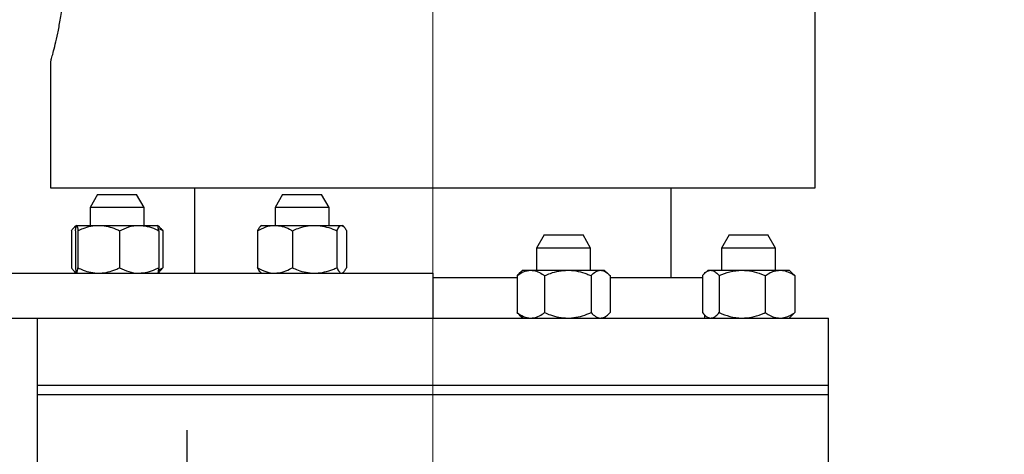
# Model space of a CAD drawing. Units: inches. Extents: x 0.3 to 8.3, y 0.2 to 10.8.
# Drawn here: x 2.1 to 2.7, y 4.9 to 5.2 of the extents above; entities that cross this region are included whole.
import ezdxf

# ---------------------------------------------------------------- set-up
doc = ezdxf.new("R2010")
doc.units = ezdxf.units.IN
doc.header["$MEASUREMENT"] = 0
doc.header["$PDSIZE"] = -1
doc.linetypes.add('CENTERX2', pattern=[0.8, 0.5, -0.1, 0.1, -0.1])
doc.layers.add('FORMAT', color=7, linetype='Continuous')
doc.styles.add('SLDTEXTSTYLE0', font='TXT', dxfattribs={"width": 0.605})
doc.dimstyles.new('SLDDIMSTYLE1', dxfattribs={"dimtxt": 0.080892, "dimasz": 0.08, "dimexe": 0, "dimexo": 0.0625, "dimgap": 0.020223, "dimtad": 0, "dimtih": 1, "dimtoh": 1, "dimdec": 3, "dimlfac": 24, "dimrnd": 1e-09, "dimzin": 12, "dimdsep": 46, "dimtxsty": 'SLDTEXTSTYLE0', "dimsah": 1, "dimcen": 0.09, "dimadec": 0, "dimazin": 3, "dimtfac": 1, "dimtofl": 0, "dimtmove": 0, "dimatfit": 3, "dimfxl": 0, "dimfrac": 2, "dimtolj": 1, "dimtzin": 12, "dimarcsym": 0})
doc.dimstyles.new('SLDDIMSTYLE2', dxfattribs={"dimtxt": 0.080892, "dimasz": 0.08, "dimexe": 0, "dimexo": 0.0625, "dimgap": 0.020223, "dimtad": 0, "dimtih": 1, "dimtoh": 1, "dimlfac": 24, "dimrnd": 1e-09, "dimzin": 12, "dimdsep": 46, "dimtxsty": 'SLDTEXTSTYLE0', "dimsah": 1, "dimcen": 0.09, "dimadec": 0, "dimazin": 3, "dimtfac": 1, "dimtdec": 1, "dimtofl": 0, "dimtmove": 0, "dimatfit": 3, "dimfxl": 0, "dimfrac": 2, "dimtolj": 1, "dimtzin": 12, "dimarcsym": 0})

# ---------------------------------------------------------------- blocks, each defined once
blk = doc.blocks.new('*D34')
at = {"layer": 'Defpoints', "color": 0}
for p in [(2.59005, 6.68989), (2.99703, 3.63437), (4.1233, 3.63437)]:
    blk.add_point(p, dxfattribs=at)
at = {"layer": 'FORMAT', "color": 0, "lineweight": -2}
for p, q in [((2.65255, 6.68989), (4.1233, 6.68989)), ((4.1233, 6.60989), (4.1233, 5.18718)), ((4.1233, 3.71437), (4.1233, 5.06584)), ((3.05953, 3.63437), (4.1233, 3.63437))]:
    blk.add_line(p, q, dxfattribs=at)
at = {"layer": 'FORMAT', "color": 0}
for points in [[(4.10996, 6.60989), (4.13663, 6.60989), (4.1233, 6.68989)], [(4.10996, 3.71437), (4.13663, 3.71437), (4.1233, 3.63437)]]:
    blk.add_solid(points, dxfattribs=at)
at = {"layer": 'FORMAT', "color": 0, "insert": (4.1233, 5.16695), "char_height": 0.080892, "attachment_point": 2, "style": 'SLDTEXTSTYLE0'}
blk.add_mtext('\\A1;"L"', dxfattribs=at)
blk = doc.blocks.new('*D35')
at = {"layer": 'Defpoints', "color": 0}
for p in [(1.61796, 5.18052), (1.61796, 3.49764), (2.37203, 3.20325)]:
    blk.add_point(p, dxfattribs=at)
at = {"layer": 'FORMAT', "color": 0, "lineweight": -2}
for p, q in [((1.61796, 5.11802), (1.61796, 3.49764)), ((1.69796, 3.49764), (1.97112, 3.49764)), ((2.29203, 3.49764), (2.10944, 3.49764)), ((2.37203, 3.26575), (2.37203, 3.49764))]:
    blk.add_line(p, q, dxfattribs=at)
at = {"layer": 'FORMAT', "color": 0}
for points in [[(1.69796, 3.51097), (1.69796, 3.48431), (1.61796, 3.49764)], [(2.29203, 3.51097), (2.29203, 3.48431), (2.37203, 3.49764)]]:
    blk.add_solid(points, dxfattribs=at)
at = {"layer": 'FORMAT', "color": 0, "insert": (2.04028, 3.53809), "char_height": 0.080892, "attachment_point": 2, "style": 'SLDTEXTSTYLE0'}
blk.add_mtext('\\A1;"H"', dxfattribs=at)
blk = doc.blocks.new('*D38')
at = {"layer": 'Defpoints', "color": 0}
for p in [(1.5074, 6.51147), (2.37203, 3.32275), (2.37203, 3.20325)]:
    blk.add_point(p, dxfattribs=at)
at = {"layer": 'FORMAT', "color": 0, "lineweight": -2}
for p, q in [((1.5074, 6.44897), (1.5074, 3.32275)), ((1.5874, 3.32275), (1.87386, 3.32275)), ((2.29203, 3.32275), (2.01219, 3.32275)), ((2.37203, 3.26575), (2.37203, 3.32275))]:
    blk.add_line(p, q, dxfattribs=at)
at = {"layer": 'FORMAT', "color": 0}
for points in [[(1.5874, 3.33608), (1.5874, 3.30941), (1.5074, 3.32275)], [(2.29203, 3.33608), (2.29203, 3.30941), (2.37203, 3.32275)]]:
    blk.add_solid(points, dxfattribs=at)
at = {"layer": 'FORMAT', "color": 0, "insert": (1.94303, 3.36319), "char_height": 0.080892, "attachment_point": 2, "style": 'SLDTEXTSTYLE0'}
blk.add_mtext('\\A1;"J"', dxfattribs=at)

msp = doc.modelspace()

# ---------------------------------------------------------------- linework, layer by layer
at = {"color": 7, "linetype": 'Continuous', "lineweight": 25}
for p, q in [((2.59338, 5.084891), (2.59338, 6.498974)), ((2.150672, 5.158029), (2.150672, 5.084891)), ((2.150672, 5.084891), (2.372026, 5.084891)), ((2.177928, 5.080985), (2.17355, 5.073402)), ((2.177928, 5.080985), (2.200422, 5.080985)), ((2.2048, 5.073402), (2.200422, 5.080985)), ((2.234005, 5.084891), (2.234005, 5.035412)), ((2.28504, 5.080985), (2.280662, 5.073402)), ((2.28504, 5.080985), (2.307533, 5.080985)), ((2.311912, 5.073402), (2.307533, 5.080985)), ((2.372026, 5.084891), (2.59338, 5.084891)), ((2.510047, 5.032808), (2.510047, 5.084891)), ((2.17355, 5.073402), (2.17355, 5.06312)), ((2.2048, 5.073402), (2.17355, 5.073402)), ((2.2048, 5.06312), (2.2048, 5.073402)), ((2.280662, 5.073402), (2.280662, 5.06312)), ((2.311912, 5.073402), (2.280662, 5.073402)), ((2.311912, 5.06312), (2.311912, 5.073402)), ((2.1627, 5.059995), (2.1627, 5.038537)), ((2.165737, 5.06312), (2.164527, 5.062077)), ((2.165055, 5.059995), (2.165055, 5.038537)), ((2.16577, 5.06312), (2.178546, 5.06312)), ((2.166486, 5.059995), (2.166486, 5.038537)), ((2.178546, 5.06312), (2.20195, 5.06312)), ((2.190606, 5.059995), (2.190606, 5.038537)), ((2.20195, 5.06312), (2.21258, 5.06312)), ((2.213823, 5.062077), (2.212612, 5.06312)), ((2.213295, 5.059995), (2.213295, 5.038537)), ((2.21565, 5.059995), (2.21565, 5.038537)), ((2.270552, 5.059995), (2.270552, 5.038537)), ((2.272849, 5.06312), (2.272298, 5.062646)), ((2.272849, 5.06312), (2.280613, 5.06312)), ((2.280613, 5.06312), (2.303541, 5.06312)), ((2.290674, 5.059995), (2.290674, 5.038537)), ((2.303541, 5.06312), (2.319214, 5.06312)), ((2.316408, 5.059995), (2.316408, 5.038537)), ((2.319214, 5.06312), (2.319724, 5.06312)), ((2.320275, 5.062646), (2.319724, 5.06312)), ((2.322021, 5.059995), (2.322021, 5.038537)), ((2.436519, 5.057548), (2.43214, 5.049964)), ((2.436519, 5.057548), (2.459012, 5.057548)), ((2.46339, 5.049964), (2.459012, 5.057548)), ((2.54363, 5.057548), (2.539252, 5.049964)), ((2.54363, 5.057548), (2.566124, 5.057548)), ((2.570502, 5.049964), (2.566124, 5.057548)), ((2.43214, 5.049964), (2.43214, 5.037079)), ((2.46339, 5.049964), (2.43214, 5.049964)), ((2.46339, 5.037079), (2.46339, 5.049964)), ((2.539252, 5.049964), (2.539252, 5.037079)), ((2.570502, 5.049964), (2.539252, 5.049964)), ((2.570502, 5.037079), (2.570502, 5.049964)), ((1.872026, 5.035412), (2.372026, 5.035412)), ((2.164527, 5.036455), (2.165737, 5.035412)), ((2.212612, 5.035412), (2.213823, 5.036455)), ((2.272298, 5.035887), (2.272849, 5.035412)), ((2.319724, 5.035412), (2.320275, 5.035887)), ((2.372026, 5.035412), (2.372026, 5.00937)), ((2.424328, 5.037079), (2.422066, 5.035129)), ((2.424328, 5.037079), (2.428787, 5.037079)), ((2.428787, 5.037079), (2.450187, 5.037079)), ((2.450187, 5.037079), (2.469165, 5.037079)), ((2.469165, 5.037079), (2.471203, 5.037079)), ((2.473465, 5.035129), (2.471203, 5.037079)), ((2.53144, 5.037079), (2.529726, 5.035602)), ((2.53144, 5.037079), (2.532986, 5.037079)), ((2.532986, 5.037079), (2.551182, 5.037079)), ((2.551182, 5.037079), (2.573073, 5.037079)), ((2.573073, 5.037079), (2.578315, 5.037079)), ((2.580028, 5.035602), (2.578315, 5.037079)), ((2.581602, 5.033954), (2.579969, 5.035533)), ((2.372026, 5.032808), (2.420847, 5.032808)), ((2.420847, 5.033954), (2.420847, 5.012495)), ((2.436728, 5.033954), (2.436728, 5.012495)), ((2.463646, 5.033954), (2.463646, 5.012495)), ((2.474684, 5.033954), (2.474684, 5.012495)), ((2.474684, 5.032808), (2.528152, 5.032808)), ((2.528152, 5.033954), (2.528152, 5.012495)), ((2.53782, 5.033954), (2.53782, 5.012495)), ((2.564545, 5.033954), (2.564545, 5.012495)), ((2.581602, 5.033954), (2.581602, 5.012495)), ((2.581602, 5.012495), (2.579969, 5.010916)), ((1.872026, 5.00937), (2.372026, 5.00937)), ((2.142859, 5.00937), (2.142859, 4.970308)), ((2.372026, 5.00937), (2.601193, 5.00937)), ((2.422066, 5.01132), (2.424328, 5.00937)), ((2.471203, 5.00937), (2.473465, 5.01132)), ((2.529526, 5.00937), (2.529526, 5.011167)), ((2.529726, 5.010848), (2.53144, 5.00937)), ((2.578315, 5.00937), (2.580028, 5.010848)), ((2.601193, 4.970308), (2.601193, 5.00937)), ((2.142859, 4.970308), (2.142859, 4.9651)), ((2.601193, 4.970308), (2.142859, 4.970308)), ((2.601193, 4.9651), (2.601193, 4.970308)), ((2.142859, 4.9651), (2.142859, 4.923433)), ((2.142859, 4.9651), (2.601193, 4.9651)), ((2.601193, 4.923433), (2.601193, 4.9651))]:
    msp.add_line(p, q, dxfattribs=at)
msp.add_line((2.229508, 4.944284), (2.229508, 4.808956))
for points, knots in [([(2.150734, 5.158029), (2.150726, 5.157999), (2.150703, 5.15792), (2.151197, 5.159676), (2.152094, 5.163001), (2.153344, 5.167958), (2.15479, 5.174308), (2.156314, 5.18206), (2.157725, 5.190943), (2.158866, 5.200811), (2.159565, 5.211102), (2.159759, 5.221653), (2.159444, 5.231872), (2.158667, 5.241769), (2.157534, 5.250988), (2.156137, 5.259518), (2.154628, 5.26706), (2.153156, 5.27344), (2.151902, 5.278342), (2.151044, 5.281489), (2.150647, 5.282897), (2.150708, 5.282681), (2.150722, 5.282631)], [0, 0, 0, 0, 0.03075188, 0.08158119, 0.1338571, 0.18527368, 0.23808619, 0.29123873, 0.34590614, 0.3993946, 0.45453825, 0.50625029, 0.55953279, 0.61016266, 0.66219622, 0.71407676, 0.7673679, 0.82090084, 0.87600599, 0.9290726, 0.98378683, 1, 1, 1, 1]), ([(2.1627, 5.059995), (2.163055, 5.060455), (2.163894, 5.061541), (2.164946, 5.062586), (2.16565, 5.062756), (2.165832, 5.0628)], [0, 0, 0, 0, 0.3516915, 0.8320985, 1, 1, 1, 1]), ([(2.165055, 5.059995), (2.165166, 5.060816), (2.165392, 5.062488), (2.16564, 5.063115), (2.165767, 5.06312), (2.16577, 5.06312)], [0, 0, 0, 0, 0.4843414, 0.986328, 1, 1, 1, 1]), ([(2.16577, 5.06312), (2.16587, 5.063002), (2.166074, 5.062759), (2.166311, 5.061358), (2.166446, 5.060302), (2.166486, 5.059995)], [0, 0, 0, 0, 0.4062906, 0.8272664, 1, 1, 1, 1]), ([(2.166486, 5.059995), (2.167507, 5.06046), (2.169922, 5.061558), (2.173948, 5.062825), (2.177, 5.063021), (2.178546, 5.06312)], [0, 0, 0, 0, 0.2654601, 0.628076, 1, 1, 1, 1]), ([(2.178546, 5.06312), (2.178822, 5.063117), (2.180629, 5.063095), (2.184002, 5.062582), (2.187728, 5.061332), (2.189894, 5.060326), (2.190606, 5.059995)], [0, 0, 0, 0, 0.06653238, 0.43528264, 0.81455092, 1, 1, 1, 1]), ([(2.190606, 5.059995), (2.19237, 5.060816), (2.195962, 5.062488), (2.199885, 5.063115), (2.201897, 5.06312), (2.20195, 5.06312)], [0, 0, 0, 0, 0.4843416, 0.9863275, 1, 1, 1, 1]), ([(2.20195, 5.06312), (2.203538, 5.063002), (2.206772, 5.062759), (2.210531, 5.061358), (2.212672, 5.060302), (2.213295, 5.059995)], [0, 0, 0, 0, 0.4062901, 0.8272663, 1, 1, 1, 1]), ([(2.213295, 5.059995), (2.213184, 5.060816), (2.212957, 5.062488), (2.21271, 5.063115), (2.212583, 5.06312), (2.21258, 5.06312)], [0, 0, 0, 0, 0.4843412, 0.9863275, 1, 1, 1, 1]), ([(2.213086, 5.061362), (2.213444, 5.061218), (2.214322, 5.060864), (2.215156, 5.060319), (2.21565, 5.059995)], [0, 0, 0, 0, 0.4078462, 1, 1, 1, 1]), ([(2.2138, 5.062013), (2.214172, 5.061695), (2.214803, 5.061154), (2.215403, 5.060333), (2.21565, 5.059995)], [0, 0, 0, 0, 0.58949, 1, 1, 1, 1]), ([(2.270552, 5.059995), (2.272117, 5.060816), (2.275302, 5.062488), (2.278782, 5.063115), (2.280566, 5.06312), (2.280613, 5.06312)], [0, 0, 0, 0, 0.4843419, 0.9863277, 1, 1, 1, 1]), ([(2.272328, 5.062612), (2.272281, 5.062591), (2.271829, 5.062387), (2.271237, 5.061339), (2.270707, 5.060298), (2.270552, 5.059995)], [0, 0, 0, 0, 0.0756547, 0.7310721, 1, 1, 1, 1]), ([(2.280613, 5.06312), (2.282021, 5.063002), (2.284889, 5.062759), (2.288223, 5.061358), (2.290122, 5.060302), (2.290674, 5.059995)], [0, 0, 0, 0, 0.4062912, 0.8272668, 1, 1, 1, 1]), ([(2.290674, 5.059995), (2.291763, 5.06046), (2.294341, 5.061558), (2.298636, 5.062825), (2.301892, 5.063021), (2.303541, 5.06312)], [0, 0, 0, 0, 0.2654601, 0.6280765, 1, 1, 1, 1]), ([(2.303541, 5.06312), (2.303836, 5.063117), (2.305764, 5.063095), (2.309362, 5.062582), (2.313337, 5.061332), (2.315649, 5.060326), (2.316408, 5.059995)], [0, 0, 0, 0, 0.0665323, 0.4352826, 0.8145511, 1, 1, 1, 1]), ([(2.316408, 5.059995), (2.316845, 5.060816), (2.317733, 5.062488), (2.318704, 5.063115), (2.319201, 5.06312), (2.319214, 5.06312)], [0, 0, 0, 0, 0.4843412, 0.9863274, 1, 1, 1, 1]), ([(2.319214, 5.06312), (2.319607, 5.063002), (2.320407, 5.062759), (2.321337, 5.061358), (2.321867, 5.060302), (2.322021, 5.059995)], [0, 0, 0, 0, 0.4062904, 0.8272669, 1, 1, 1, 1]), ([(2.1627, 5.038537), (2.163055, 5.038078), (2.163894, 5.036992), (2.164946, 5.035946), (2.16565, 5.035777), (2.165832, 5.035733)], [0, 0, 0, 0, 0.3516915, 0.8320984, 1, 1, 1, 1]), ([(2.165055, 5.038537), (2.165166, 5.037716), (2.165392, 5.036045), (2.16564, 5.035418), (2.165767, 5.035412), (2.16577, 5.035412)], [0, 0, 0, 0, 0.4843414, 0.986328, 1, 1, 1, 1]), ([(2.16577, 5.035412), (2.16587, 5.035531), (2.166074, 5.035773), (2.166311, 5.037175), (2.166446, 5.03823), (2.166486, 5.038537)], [0, 0, 0, 0, 0.4062906, 0.8272664, 1, 1, 1, 1]), ([(2.166486, 5.038537), (2.167507, 5.038073), (2.169922, 5.036974), (2.173948, 5.035708), (2.177, 5.035512), (2.178546, 5.035412)], [0, 0, 0, 0, 0.2654601, 0.628076, 1, 1, 1, 1]), ([(2.178546, 5.035412), (2.178822, 5.035415), (2.180629, 5.035437), (2.184002, 5.03595), (2.187728, 5.0372), (2.189894, 5.038207), (2.190606, 5.038537)], [0, 0, 0, 0, 0.0665324, 0.4352825, 0.8145508, 1, 1, 1, 1]), ([(2.190606, 5.038537), (2.19237, 5.037716), (2.195962, 5.036045), (2.199885, 5.035418), (2.201897, 5.035412), (2.20195, 5.035412)], [0, 0, 0, 0, 0.4843416, 0.9863275, 1, 1, 1, 1]), ([(2.20195, 5.035412), (2.203538, 5.035531), (2.206772, 5.035773), (2.210531, 5.037175), (2.212672, 5.03823), (2.213295, 5.038537)], [0, 0, 0, 0, 0.4062901, 0.8272664, 1, 1, 1, 1]), ([(2.213295, 5.038537), (2.213184, 5.037716), (2.212957, 5.036045), (2.21271, 5.035418), (2.212583, 5.035412), (2.21258, 5.035412)], [0, 0, 0, 0, 0.4843412, 0.9863275, 1, 1, 1, 1]), ([(2.213086, 5.03717), (2.213444, 5.037314), (2.214322, 5.037668), (2.215156, 5.038214), (2.21565, 5.038537)], [0, 0, 0, 0, 0.4078465, 1, 1, 1, 1]), ([(2.2138, 5.036519), (2.214172, 5.036838), (2.214803, 5.037378), (2.215403, 5.0382), (2.21565, 5.038537)], [0, 0, 0, 0, 0.58948966, 1, 1, 1, 1]), ([(2.270552, 5.038537), (2.272117, 5.037716), (2.275302, 5.036045), (2.278782, 5.035418), (2.280566, 5.035412), (2.280613, 5.035412)], [0, 0, 0, 0, 0.4843419, 0.9863277, 1, 1, 1, 1]), ([(2.272328, 5.035921), (2.272281, 5.035942), (2.271829, 5.036145), (2.271237, 5.037194), (2.270707, 5.038234), (2.270552, 5.038537)], [0, 0, 0, 0, 0.0756547, 0.7310721, 1, 1, 1, 1]), ([(2.280613, 5.035412), (2.282021, 5.035531), (2.284889, 5.035773), (2.288223, 5.037175), (2.290122, 5.03823), (2.290674, 5.038537)], [0, 0, 0, 0, 0.4062912, 0.8272668, 1, 1, 1, 1]), ([(2.290674, 5.038537), (2.291763, 5.038073), (2.294341, 5.036974), (2.298636, 5.035708), (2.301892, 5.035512), (2.303541, 5.035412)], [0, 0, 0, 0, 0.2654601, 0.6280764, 1, 1, 1, 1]), ([(2.303541, 5.035412), (2.303836, 5.035415), (2.305764, 5.035437), (2.309362, 5.03595), (2.313337, 5.0372), (2.315649, 5.038207), (2.316408, 5.038537)], [0, 0, 0, 0, 0.0665323, 0.4352825, 0.8145509, 1, 1, 1, 1]), ([(2.316408, 5.038537), (2.316845, 5.037716), (2.317733, 5.036045), (2.318704, 5.035418), (2.319201, 5.035412), (2.319214, 5.035412)], [0, 0, 0, 0, 0.4843412, 0.9863274, 1, 1, 1, 1]), ([(2.319214, 5.035412), (2.319607, 5.035531), (2.320407, 5.035773), (2.321337, 5.037175), (2.321867, 5.03823), (2.322021, 5.038537)], [0, 0, 0, 0, 0.4062904, 0.8272669, 1, 1, 1, 1]), ([(2.420847, 5.033954), (2.422082, 5.034775), (2.424596, 5.036446), (2.427342, 5.037073), (2.42875, 5.037079), (2.428787, 5.037079)], [0, 0, 0, 0, 0.4843413, 0.9863273, 1, 1, 1, 1]), ([(2.428787, 5.037079), (2.429899, 5.03696), (2.432162, 5.036718), (2.434793, 5.035316), (2.436292, 5.034261), (2.436728, 5.033954)], [0, 0, 0, 0, 0.4062902, 0.8272656, 1, 1, 1, 1]), ([(2.436728, 5.033954), (2.437867, 5.034418), (2.440563, 5.035517), (2.445056, 5.036783), (2.448462, 5.036979), (2.450187, 5.037079)], [0, 0, 0, 0, 0.26545985, 0.62807654, 1, 1, 1, 1]), ([(2.450187, 5.037079), (2.450495, 5.037075), (2.452512, 5.037054), (2.456276, 5.03654), (2.460434, 5.035291), (2.462852, 5.034284), (2.463646, 5.033954)], [0, 0, 0, 0, 0.066532, 0.4352824, 0.8145509, 1, 1, 1, 1]), ([(2.463646, 5.033954), (2.464504, 5.034775), (2.466252, 5.036446), (2.46816, 5.037073), (2.469139, 5.037079), (2.469165, 5.037079)], [0, 0, 0, 0, 0.4843414, 0.9863277, 1, 1, 1, 1]), ([(2.469165, 5.037079), (2.469937, 5.03696), (2.47151, 5.036718), (2.473339, 5.035316), (2.474381, 5.034261), (2.474684, 5.033954)], [0, 0, 0, 0, 0.4062904, 0.8272661, 1, 1, 1, 1]), ([(2.528152, 5.033954), (2.528904, 5.034775), (2.530434, 5.036446), (2.532106, 5.037073), (2.532963, 5.037079), (2.532986, 5.037079)], [0, 0, 0, 0, 0.4843417, 0.9863276, 1, 1, 1, 1]), ([(2.532986, 5.037079), (2.533663, 5.03696), (2.53504, 5.036718), (2.536642, 5.035316), (2.537555, 5.034261), (2.53782, 5.033954)], [0, 0, 0, 0, 0.4062907, 0.8272662, 1, 1, 1, 1]), ([(2.53782, 5.033954), (2.539898, 5.034775), (2.544129, 5.036446), (2.54875, 5.037073), (2.55112, 5.037079), (2.551182, 5.037079)], [0, 0, 0, 0, 0.4843414, 0.9863276, 1, 1, 1, 1]), ([(2.551182, 5.037079), (2.553053, 5.03696), (2.556861, 5.036718), (2.561289, 5.035316), (2.563811, 5.034261), (2.564545, 5.033954)], [0, 0, 0, 0, 0.4062907, 0.8272667, 1, 1, 1, 1]), ([(2.564545, 5.033954), (2.565267, 5.034418), (2.566975, 5.035517), (2.569822, 5.036783), (2.571981, 5.036979), (2.573073, 5.037079)], [0, 0, 0, 0, 0.2654599, 0.6280764, 1, 1, 1, 1]), ([(2.573073, 5.037079), (2.573269, 5.037075), (2.574547, 5.037054), (2.576932, 5.03654), (2.579567, 5.035291), (2.581099, 5.034284), (2.581602, 5.033954)], [0, 0, 0, 0, 0.0665318, 0.4352826, 0.8145508, 1, 1, 1, 1]), ([(2.422095, 5.035095), (2.421983, 5.035019), (2.421554, 5.034728), (2.421147, 5.034282), (2.420847, 5.033954)], [0, 0, 0, 0, 0.2617756, 1, 1, 1, 1]), ([(2.420847, 5.012495), (2.422082, 5.011675), (2.424596, 5.010003), (2.427342, 5.009376), (2.42875, 5.009371), (2.428787, 5.00937)], [0, 0, 0, 0, 0.4843413, 0.9863273, 1, 1, 1, 1]), ([(2.422095, 5.011354), (2.421983, 5.01143), (2.421554, 5.011721), (2.421147, 5.012167), (2.420847, 5.012495)], [0, 0, 0, 0, 0.2617756, 1, 1, 1, 1]), ([(2.428787, 5.00937), (2.429899, 5.009489), (2.432162, 5.009731), (2.434793, 5.011133), (2.436292, 5.012188), (2.436728, 5.012495)], [0, 0, 0, 0, 0.4062902, 0.8272656, 1, 1, 1, 1]), ([(2.436728, 5.012495), (2.437867, 5.012031), (2.440563, 5.010933), (2.445056, 5.009666), (2.448462, 5.00947), (2.450187, 5.00937)], [0, 0, 0, 0, 0.2654597, 0.6280765, 1, 1, 1, 1]), ([(2.450187, 5.00937), (2.450495, 5.009374), (2.452512, 5.009396), (2.456276, 5.009909), (2.460434, 5.011159), (2.462852, 5.012165), (2.463646, 5.012495)], [0, 0, 0, 0, 0.066532, 0.4352824, 0.8145509, 1, 1, 1, 1]), ([(2.463646, 5.012495), (2.464504, 5.011675), (2.466252, 5.010003), (2.46816, 5.009376), (2.469139, 5.009371), (2.469165, 5.00937)], [0, 0, 0, 0, 0.4843414, 0.9863277, 1, 1, 1, 1]), ([(2.469165, 5.00937), (2.469937, 5.009489), (2.47151, 5.009731), (2.473339, 5.011133), (2.474381, 5.012188), (2.474684, 5.012495)], [0, 0, 0, 0, 0.4062904, 0.8272661, 1, 1, 1, 1]), ([(2.528152, 5.012495), (2.528904, 5.011675), (2.530434, 5.010003), (2.532106, 5.009376), (2.532963, 5.009371), (2.532986, 5.00937)], [0, 0, 0, 0, 0.4843417, 0.9863276, 1, 1, 1, 1]), ([(2.532986, 5.00937), (2.533663, 5.009489), (2.53504, 5.009731), (2.536642, 5.011133), (2.537555, 5.012188), (2.53782, 5.012495)], [0, 0, 0, 0, 0.4062906, 0.8272662, 1, 1, 1, 1]), ([(2.53782, 5.012495), (2.539898, 5.011675), (2.544129, 5.010003), (2.54875, 5.009376), (2.55112, 5.009371), (2.551182, 5.00937)], [0, 0, 0, 0, 0.4843414, 0.9863276, 1, 1, 1, 1]), ([(2.551182, 5.00937), (2.553053, 5.009489), (2.556861, 5.009731), (2.561289, 5.011133), (2.563811, 5.012188), (2.564545, 5.012495)], [0, 0, 0, 0, 0.4062906, 0.8272666, 1, 1, 1, 1]), ([(2.564545, 5.012495), (2.565267, 5.012031), (2.566975, 5.010933), (2.569822, 5.009666), (2.571981, 5.00947), (2.573073, 5.00937)], [0, 0, 0, 0, 0.2654598, 0.6280763, 1, 1, 1, 1]), ([(2.573073, 5.00937), (2.573269, 5.009374), (2.574547, 5.009396), (2.576932, 5.009909), (2.579567, 5.011159), (2.581099, 5.012165), (2.581602, 5.012495)], [0, 0, 0, 0, 0.0665318, 0.4352825, 0.8145508, 1, 1, 1, 1])]:
    msp.add_open_spline(points, degree=3, knots=knots, dxfattribs=at)
at = {"layer": 'FORMAT', "linetype": 'CENTERX2', "lineweight": 18}
msp.add_line((2.372026, 3.203245), (2.372026, 7.156901), dxfattribs=at)

# ---------------------------------------------------------------- dimensions: what is measured, and where the dimension line sits
at = {"layer": 'FORMAT'}
for base, p1, p2, angle, text, dimstyle, picture, middle in [((4.123295, 3.63437), (2.590047, 6.689891), (2.997026, 3.63437), 90, '"L"', 'SLDDIMSTYLE1', '*D34', (4.123295, 5.126509)), ((2.372026, 3.322746), (1.507405, 6.511469), (2.372026, 3.203245), 0, '"J"', 'SLDDIMSTYLE2', '*D38', (1.943027, 3.322746)), ((1.617963, 3.49764), (2.372026, 3.203245), (1.617963, 5.180516), 0, '"H"', 'SLDDIMSTYLE2', '*D35', (2.04028, 3.49764))]:
    dim = msp.add_linear_dim(base=base, p1=p1, p2=p2, angle=angle, text=text, dimstyle=dimstyle, dxfattribs=at)
    dim.commit()
    dim.dimension.update_dxf_attribs({"geometry": picture, "text_midpoint": middle, "dimtype": 160})

doc.saveas('drawing.dxf')
